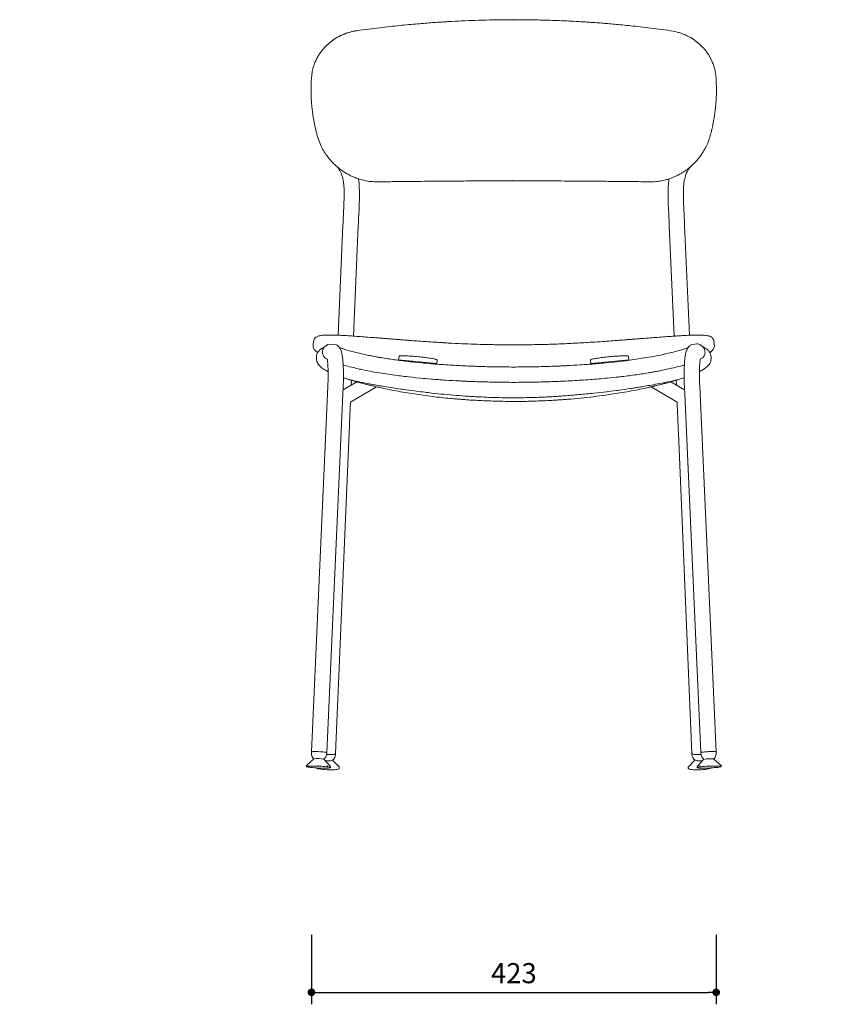
# Model space of a CAD drawing. Units: millimetres. Extents: x 44259 to 45949, y -929 to 812.
# Drawn here: x 44259 to 45104, y -929 to 100 of the extents above; entities that cross this region are included whole.
import ezdxf

# ---------------------------------------------------------------- set-up
doc = ezdxf.new("R2010")
doc.units = ezdxf.units.MM
doc.header["$PDSIZE"] = -1
doc.styles.get("Standard").update_dxf_attribs({"font": 'GOTHIC.TTF'})
doc.dimstyles.new('ISO-25', dxfattribs={"dimtxt": 2.5, "dimasz": 2.5, "dimexe": 1.25, "dimexo": 0.625, "dimtad": 1, "dimtxsty": 'Standard', "dimcen": 2.5, "dimadec": 0, "dimazin": 0, "dimtfac": 1, "dimtmove": 0, "dimatfit": 3, "dimfxl": 1, "dimarcsym": 0})

# ---------------------------------------------------------------- blocks, each defined once
blk = doc.blocks.new('_Dot')
at = {"color": 0, "linetype": 'ByBlock', "lineweight": -2}
blk.add_line((-0.5, 0), (-1, 0), dxfattribs=at)
at = {"color": 0, "linetype": 'ByBlock', "const_width": 0.5}
blk.add_lwpolyline([(-0.25, 0, 1), (0.25, 0, 1)], format="xyb", close=True, dxfattribs=at)
blk = doc.blocks.new('*D3')
at = {"color": 5, "lineweight": -2, "transparency": 16777216}
for p, q in [((45772.2, -239.9), (45844.7, -239.9)), ((45832.2, -247.9), (45832.2, -670.2)), ((45772.2, -678.2), (45844.7, -678.2))]:
    blk.add_line(p, q, dxfattribs=at)
at = {"color": 5, "lineweight": -2, "transparency": 16777216, "xscale": 8, "yscale": 8, "zscale": 8}
for p, rotation in [((45832.2, -239.9), 90), ((45832.2, -678.2), 270)]:
    blk.add_blockref('_Dot', p, dxfattribs=dict(at, rotation=rotation))
at = {"color": 0, "transparency": 16777216, "insert": (45815, -459.1), "char_height": 21, "attachment_point": 5, "rotation": 90}
blk.add_mtext('SH 468', dxfattribs=at)
blk = doc.blocks.new('*D4')
at = {"color": 5, "lineweight": -2, "transparency": 16777216}
for p, q in [((44563.8, -856), (44563.8, -928.5)), ((44986.3, -856), (44986.3, -928.5)), ((44571.8, -916), (44978.3, -916))]:
    blk.add_line(p, q, dxfattribs=at)
at = {"color": 5, "lineweight": -2, "transparency": 16777216, "xscale": 8, "yscale": 8, "zscale": 8, "rotation": 180}
blk.add_blockref('_Dot', (44563.8, -916), dxfattribs=at)
at = {"color": 5, "lineweight": -2, "transparency": 16777216, "xscale": 8, "yscale": 8, "zscale": 8}
blk.add_blockref('_Dot', (44986.3, -916), dxfattribs=at)
at = {"color": 0, "transparency": 16777216, "insert": (44775.1, -898.7), "char_height": 21, "attachment_point": 5}
blk.add_mtext('423', dxfattribs=at)

msp = doc.modelspace()

# ---------------------------------------------------------------- linework, layer by layer
at = {"color": 7, "linetype": 'Continuous', "lineweight": 15}
for p, q in [((44594.1, 82.8), (44591.7, 81.5)), ((44596.1, 83.8), (44594.1, 82.8)), ((44596.9, 84.1), (44596.1, 83.8)), ((44598.2, 84.6), (44597.9, 84.5)), ((44600.2, 85.4), (44598.2, 84.6)), ((44602.4, 86.1), (44600.2, 85.4)), ((44603.3, 86.3), (44602.4, 86.1)), ((44606.7, 87.2), (44605.3, 86.9)), ((44608.9, 87.6), (44606.7, 87.2)), ((44943.2, 87.2), (44938.5, 88.1)), ((44946.8, 86.2), (44943.2, 87.2)), ((44947.6, 86.1), (44946.8, 86.2)), ((44949.7, 85.4), (44947.6, 86.1)), ((44951.8, 84.6), (44949.7, 85.4)), ((44953, 84.1), (44951.8, 84.6)), ((44953.8, 83.8), (44953, 84.1)), ((44955.8, 82.8), (44953.8, 83.8)), ((44959.3, 81), (44955.8, 82.8)), ((44581.8, 74.6), (44578.6, 71.7)), ((44581.4, 74.3), (44581.1, 74)), ((44583.5, 76), (44581.8, 74.6)), ((44585.5, 77.5), (44585, 77.2)), ((44586.6, 78.4), (44585.5, 77.5)), ((44586.4, 78.1), (44585.5, 77.5)), ((44590.3, 80.8), (44586.6, 78.4)), ((44590.7, 81), (44590.3, 80.8)), ((44959.7, 80.8), (44959.3, 81)), ((44963.3, 78.4), (44959.7, 80.8)), ((44964.5, 77.5), (44963.3, 78.4)), ((44964.5, 77.5), (44963.5, 78.1)), ((44964.9, 77.2), (44964.5, 77.5)), ((44967.4, 75.2), (44966.4, 76)), ((44968.1, 74.6), (44966.4, 76)), ((44971.4, 71.7), (44968.1, 74.6)), ((44978.2, 63.1), (44977, 64.9)), ((44981.6, 56.7), (44978.2, 63.1)), ((44596.7, -115.1), (44591.6, -229.9)), ((44607.6, -230.8), (44612.7, -115.8)), ((44937.3, -115.8), (44942.4, -230.8)), ((44958.4, -229.9), (44953.3, -115.1)), ((44611.2, -231.1), (44609.2, -230.9)), ((44612.2, -231.1), (44611.2, -231.1)), ((44616.9, -231.5), (44614, -231.3)), ((44622.9, -231.9), (44616.9, -231.5)), ((44630.8, -232.5), (44622.9, -231.9)), ((44639.1, -233.2), (44630.8, -232.5)), ((44647.7, -233.9), (44639.1, -233.2)), ((44656.8, -234.6), (44647.7, -233.9)), ((44661.4, -234.9), (44656.8, -234.6)), ((44666.1, -235.3), (44661.4, -234.9)), ((44670.8, -235.6), (44666.1, -235.3)), ((44675.7, -236), (44670.8, -235.6)), ((44685.5, -236.7), (44675.7, -236)), ((44864.5, -236.7), (44874.3, -236)), ((44874.3, -236), (44879.1, -235.6)), ((44879.1, -235.6), (44883.8, -235.3)), ((44883.8, -235.3), (44888.5, -234.9)), ((44888.5, -234.9), (44893.2, -234.6)), ((44893.2, -234.6), (44902.2, -233.9)), ((44902.2, -233.9), (44910.8, -233.2)), ((44910.8, -233.2), (44919.1, -232.5)), ((44919.1, -232.5), (44927, -231.9)), ((44927, -231.9), (44933, -231.5)), ((44933, -231.5), (44938.8, -231.1)), ((44938.8, -231.1), (44939.3, -231)), ((44943.7, -230.7), (44944.2, -230.7)), ((44944.2, -230.7), (44944.4, -230.7)), ((44565.6, -238.6), (44565.6, -241.5)), ((44579.2, -240.8), (44575.2, -243.3)), ((44580.9, -239.7), (44579.2, -240.8)), ((44580.9, -239.7), (44581.1, -239.6)), ((44590, -239.9), (44581.1, -239.6)), ((44695.4, -237.3), (44685.5, -236.7)), ((44715.2, -238.5), (44695.4, -237.3)), ((44735, -239.3), (44715.2, -238.5)), ((44755, -239.8), (44735, -239.3)), ((44775, -239.9), (44755, -239.8)), ((44854.5, -237.3), (44864.5, -236.7)), ((44969.1, -239.7), (44968.9, -239.6)), ((44970.8, -240.8), (44969.1, -239.7)), ((44974.8, -243.3), (44970.8, -240.8)), ((44984.4, -241.7), (44984.3, -238.6)), ((44569, -253.1), (44569, -254.4)), ((44655.2, -251.9), (44654.8, -255.6)), ((44654.8, -255.6), (44694.6, -259.5)), ((44694.6, -259.5), (44695, -255.9)), ((44855, -255.9), (44855.3, -259.5)), ((44895.1, -255.6), (44855.3, -259.5)), ((44895.1, -255.6), (44894.8, -251.9)), ((44981, -254.4), (44981, -253.1)), ((44604.1, -276.4), (44603.2, -276.2)), ((44604.1, -276.4), (44604.2, -276.3)), ((44605.3, -282), (44605.5, -276.7)), ((44944.5, -276.7), (44944.7, -282)), ((44945.9, -276.4), (44945.8, -276.3)), ((44945.9, -276.4), (44946.7, -276.2)), ((44580.9, -283.1), (44563.8, -665)), ((44579.8, -665.7), (44596.9, -283.8)), ((44611.1, -278.5), (44596.8, -287)), ((44604.5, -299.9), (44631.7, -283.8)), ((44918.3, -283.8), (44945.5, -299.9)), ((44953.2, -287), (44938.9, -278.5)), ((44953.1, -283.8), (44970.2, -665.7)), ((44986.2, -665), (44969.1, -283.1)), ((44589, -666.6), (44603.2, -331.9)), ((44946.8, -331.9), (44961, -666.6)), ((44563.8, -665), (44563.7, -666)), ((44579.7, -666.7), (44579.8, -665.7)), ((44589, -667.6), (44589, -666.6)), ((44961, -666.6), (44961, -667.6)), ((44970.2, -665.7), (44970.3, -666.7)), ((44986.2, -666), (44986.2, -665)), ((44566.3, -672.2), (44558.7, -679.2)), ((44583.6, -680.3), (44576.6, -672.7)), ((44592.7, -680.6), (44585.9, -673.5)), ((44964, -673.5), (44957.1, -681)), ((44973.4, -672.7), (44966.4, -680.3)), ((44991.3, -679.2), (44983.6, -672.2)), ((44558.6, -679.2), (44558.6, -680.2)), ((44583.6, -681.4), (44583.6, -680.4)), ((44592.9, -682), (44592.7, -680.6)), ((44957.1, -681), (44957.1, -682)), ((44966.4, -680.4), (44966.4, -681.4)), ((44991.4, -680.2), (44991.3, -679.2))]:
    msp.add_line(p, q, dxfattribs=at)
msp.add_line((44983.1, -234), (44983.4, -234.7))
at = {"color": 7, "linetype": 'Continuous', "lineweight": 15, "flags": 128}
for points in [[(44579.8, -665.7), (44579.7, -665.6), (44579.2, -665.5), (44578.4, -665.3), (44577.3, -665.1), (44575.9, -665), (44574.3, -664.9), (44572.7, -664.8), (44570.9, -664.7), (44569.2, -664.6), (44567.7, -664.6), (44566.3, -664.7), (44565.2, -664.7), (44564.4, -664.8), (44563.9, -664.9), (44563.8, -665)], [(44563.8, -665), (44563.9, -664.9), (44564.4, -664.8), (44565.2, -664.7), (44566.3, -664.7), (44567.7, -664.6), (44569.2, -664.6), (44570.9, -664.7), (44572.6, -664.8), (44574.3, -664.9), (44575.9, -665), (44577.3, -665.1), (44578.4, -665.3), (44579.2, -665.5), (44579.7, -665.6), (44579.8, -665.7)], [(44589, -666.6), (44589, -666.6), (44588.8, -666.9), (44588.1, -667.2), (44587.2, -667.4), (44586, -667.6), (44584.5, -667.7), (44582.9, -667.7), (44581.1, -667.7), (44579.6, -667.6)], [(44579.6, -667.6), (44580.2, -667.6), (44581.9, -667.7), (44583.6, -667.7), (44585.1, -667.6), (44586.5, -667.5), (44587.6, -667.3), (44588.4, -667.1), (44588.9, -666.8), (44589, -666.6)], [(44970.4, -667.6), (44969.9, -667.6), (44968.1, -667.7), (44966.4, -667.7), (44964.9, -667.6), (44963.5, -667.5), (44962.4, -667.3), (44961.6, -667.1), (44961.1, -666.8), (44961, -666.6)], [(44970.4, -667.6), (44969.8, -667.6), (44968.1, -667.7), (44966.4, -667.7), (44964.9, -667.6), (44963.5, -667.5), (44962.4, -667.3), (44961.5, -667.1), (44961.1, -666.8), (44961, -666.6)], [(44986.2, -665), (44986.2, -664.9), (44985.8, -664.8), (44985.1, -664.7), (44984, -664.7), (44982.7, -664.6), (44981.2, -664.6), (44979.5, -664.7), (44977.8, -664.7), (44976.1, -664.8), (44974.5, -665), (44973, -665.1), (44971.8, -665.3), (44971, -665.4), (44970.4, -665.6), (44970.2, -665.7)], [(44986.2, -665), (44986.1, -664.9), (44985.6, -664.8), (44984.8, -664.7), (44983.7, -664.7), (44982.3, -664.6), (44980.8, -664.6), (44979.1, -664.7), (44977.3, -664.8), (44975.7, -664.9), (44974.1, -665), (44972.7, -665.1), (44971.6, -665.3), (44970.8, -665.5), (44970.3, -665.6), (44970.2, -665.7)], [(44571.1, -681.8), (44573.2, -681.9), (44575.2, -681.9), (44577.2, -681.9), (44578.9, -681.9), (44580.4, -681.9), (44581.7, -681.8), (44582.7, -681.7), (44583.3, -681.5), (44583.6, -681.4), (44583.5, -681.2), (44583, -681), (44582.2, -680.8), (44581.1, -680.7), (44579.7, -680.5), (44578.1, -680.3), (44576.2, -680.1), (44574.3, -680), (44572.2, -679.9), (44570, -679.8), (44568, -679.7), (44566, -679.7), (44564.1, -679.7), (44562.5, -679.7), (44561.1, -679.8), (44559.9, -679.8), (44559.1, -680), (44558.7, -680.1), (44558.6, -680.3), (44558.9, -680.5), (44559.5, -680.6), (44560.4, -680.8), (44561.7, -681), (44563.2, -681.2), (44565, -681.4), (44566.9, -681.5), (44569, -681.7), (44571.1, -681.8)], [(44592.9, -682), (44592.8, -682.2), (44592.4, -682.6), (44591.7, -682.9), (44590.6, -683.2), (44589.3, -683.4), (44587.7, -683.6), (44585.9, -683.7), (44583.9, -683.8), (44581.8, -683.8), (44579.7, -683.7), (44577.6, -683.5), (44575.6, -683.4), (44573.7, -683.1), (44572, -682.8), (44570.6, -682.5), (44569.4, -682.1), (44568.5, -681.7), (44568.4, -681.6)], [(44981.6, -681.6), (44980.8, -682), (44979.7, -682.4), (44978.3, -682.7), (44976.6, -683), (44974.8, -683.3), (44972.8, -683.5), (44970.7, -683.7), (44968.6, -683.8), (44966.5, -683.8), (44964.5, -683.7), (44962.7, -683.6), (44961, -683.5), (44959.6, -683.2), (44958.5, -683), (44957.7, -682.6), (44957.2, -682.3), (44957.1, -682)], [(44966.4, -681.4), (44966.6, -681.5), (44967.1, -681.6), (44968, -681.8), (44969.2, -681.9), (44970.7, -681.9), (44972.4, -681.9), (44974.3, -681.9), (44976.3, -681.9), (44978.4, -681.8), (44980.5, -681.7), (44982.6, -681.6), (44984.5, -681.4), (44986.3, -681.3), (44987.9, -681.1), (44989.3, -680.9), (44990.3, -680.7), (44991, -680.5), (44991.3, -680.3), (44991.3, -680.2), (44991, -680), (44990.3, -679.9), (44989.2, -679.8), (44987.9, -679.7), (44986.3, -679.7), (44984.5, -679.7), (44982.5, -679.7), (44980.5, -679.7), (44978.4, -679.8), (44976.3, -679.9), (44974.2, -680.1), (44972.3, -680.2), (44970.6, -680.4), (44969.2, -680.6), (44968, -680.8), (44967.1, -681), (44966.6, -681.2), (44966.4, -681.4)]]:
    msp.add_lwpolyline(points, dxfattribs=at)
at = {"color": 7, "linetype": 'Continuous', "lineweight": 15}
for centre, radius, start, end in [((44571.7, -666.4), 8, 177.4296, 227.7175), ((44571.7, -666.4), 8, 307.1417, 357.4296), ((44581, -667.2), 8, 306.3744, 357.5801), ((44969, -667.2), 8, 182.4199, 233.6255), ((44978.3, -666.4), 8, 182.5703, 232.8583), ((44978.3, -666.4), 8, 312.2824, 2.5703), ((44570.2, -700.1), 28.2, 76.9587, 97.9005), ((44581.3, -657.5), 16.8, 257.6185, 285.3383), ((44968.7, -657.8), 16.5, 254.4487, 282.5944), ((44979.8, -700.3), 28.3, 82.1656, 102.9751)]:
    msp.add_arc(centre, radius, start, end, dxfattribs=at)
for points, knots in [([(44938.5, 88.1), (44934.4, 88.7), (44926.6, 89.7), (44915.2, 91.2), (44904.7, 92.4), (44895.1, 93.4), (44886.4, 94.3), (44878.7, 95), (44871.7, 95.6), (44865.2, 96.1), (44858.9, 96.6), (44852.6, 97), (44846.2, 97.4), (44835.3, 98), (44820, 98.7), (44800.2, 99.3), (44781.8, 99.6), (44765, 99.5), (44749.8, 99.3), (44735, 98.9), (44720.8, 98.3), (44710, 97.8), (44702.1, 97.3), (44696.5, 96.9), (44690, 96.5), (44682.6, 95.9), (44674.3, 95.2), (44665.3, 94.4), (44655.8, 93.5), (44645.7, 92.4), (44634.8, 91.2), (44623.3, 89.7), (44615.5, 88.7), (44611.4, 88.1)], [0, 0, 0, 0, 0.038933, 0.074851, 0.107751, 0.137633, 0.164498, 0.188345, 0.209175, 0.228825, 0.247825, 0.267014, 0.286391, 0.305956, 0.365191, 0.424767, 0.484342, 0.529838, 0.575334, 0.620367, 0.663003, 0.703027, 0.717581, 0.734627, 0.754432, 0.776997, 0.802322, 0.830408, 0.859418, 0.890883, 0.924802, 0.961176, 1, 1, 1, 1]), ([(44611.4, 88.1), (44609, 87.7), (44604.2, 86.8), (44597.4, 84.4), (44592.8, 82.4), (44590.7, 81), (44590.6, 80.9)], [0, 0, 0, 0, 0.3271226, 0.6545535, 0.9821969, 1, 1, 1, 1]), ([(44581.1, 74), (44580.7, 73.7), (44580.1, 73.2), (44579.6, 72.6), (44579.3, 72.3)], [0, 0, 0, 0, 0.496182, 1, 1, 1, 1]), ([(44583.5, 76), (44583.1, 75.7), (44582.5, 75.3), (44582, 74.8), (44582, 74.8)], [0, 0, 0, 0, 0.843165, 1, 1, 1, 1]), ([(44585, 77.2), (44585, 77.2), (44585, 77.2), (44584.6, 76.9), (44584, 76.4), (44583.5, 76)], [0, 0, 0, 0, 0.17734, 0.417717, 1, 1, 1, 1]), ([(44966.4, 76), (44966, 76.4), (44965.3, 76.9), (44964.9, 77.2), (44964.9, 77.2), (44964.9, 77.2)], [0, 0, 0, 0, 0.582285, 0.822663, 1, 1, 1, 1]), ([(44970, 72.9), (44969.7, 73.2), (44969.3, 73.7), (44968.8, 74), (44968.7, 74.2)], [0, 0, 0, 0, 0.6991025, 1, 1, 1, 1]), ([(44572.9, 64.8), (44572.6, 64.5), (44571.6, 63.1), (44569.9, 60.1), (44567.8, 55.9), (44566, 51), (44564.5, 45.4), (44564.1, 41.4), (44563.9, 39.3)], [0, 0, 0, 0, 0.042785, 0.199867, 0.374163, 0.565645, 0.774279, 1, 1, 1, 1]), ([(44578.6, 71.7), (44577.5, 70.6), (44575.5, 68.5), (44573.8, 66.1), (44572.9, 64.9)], [0, 0, 0, 0, 0.499941, 1, 1, 1, 1]), ([(44977, 64.9), (44976.1, 66.1), (44974.4, 68.5), (44972.4, 70.6), (44971.4, 71.7)], [0, 0, 0, 0, 0.500059, 1, 1, 1, 1]), ([(44986.1, 39.3), (44985.9, 41.2), (44985.5, 44.8), (44984.2, 49.9), (44983, 53.9), (44981.9, 56), (44981.6, 56.7)], [0, 0, 0, 0, 0.31058, 0.598884, 0.864841, 1, 1, 1, 1]), ([(44563.9, 39.3), (44563.7, 37.3), (44563.5, 33.7), (44563.4, 28.7), (44563.4, 24.6), (44563.4, 21.5), (44563.5, 19.2), (44563.6, 17.2), (44563.8, 14.7), (44564, 11.2), (44564.5, 6.6), (44565.2, 0.9), (44566.2, -5.7), (44567.8, -13.4), (44569.2, -18.8), (44569.9, -21.7)], [0, 0, 0, 0, 0.098229, 0.180646, 0.247254, 0.298051, 0.333039, 0.359085, 0.396158, 0.454957, 0.530495, 0.622772, 0.731785, 0.857531, 1, 1, 1, 1]), ([(44980, -21.7), (44980.6, -19.5), (44981.7, -15.4), (44982.9, -9.6), (44983.8, -4.6), (44984.5, -0.5), (44985, 2.9), (44985.4, 6.4), (44985.9, 10.6), (44986.3, 16.1), (44986.5, 22.8), (44986.6, 30.7), (44986.2, 36.3), (44986.1, 39.3)], [0, 0, 0, 0, 0.108841, 0.203982, 0.285418, 0.353145, 0.407162, 0.452403, 0.522231, 0.611904, 0.721422, 0.850788, 1, 1, 1, 1]), ([(44569.9, -21.7), (44570.7, -24.2), (44572.1, -28.9), (44575.3, -35.4), (44578.7, -40.9), (44582.2, -45.5), (44585.5, -49.3), (44588.7, -52.4), (44591.5, -54.8), (44593.9, -56.7), (44596, -58.2), (44597.5, -59.2), (44598.8, -60.1), (44600.4, -61), (44602.7, -62.3), (44605.7, -63.8), (44609.5, -65.5), (44614.2, -67.1), (44619.7, -68.5), (44626, -69.6), (44630.5, -69.7), (44632.9, -69.7)], [0, 0, 0, 0, 0.091422, 0.174782, 0.250096, 0.317367, 0.376596, 0.427808, 0.471096, 0.507117, 0.536004, 0.557757, 0.570934, 0.592529, 0.623276, 0.663175, 0.712226, 0.770431, 0.837794, 0.914315, 1, 1, 1, 1]), ([(44917.1, -69.7), (44919.1, -69.7), (44922.9, -69.6), (44928.4, -68.9), (44933.2, -67.8), (44937.3, -66.6), (44940.8, -65.3), (44943.7, -64), (44946.1, -62.9), (44948.1, -61.8), (44949.6, -60.9), (44951.2, -60), (44952.7, -59.1), (44954.3, -58), (44956.2, -56.6), (44958.6, -54.7), (44961.3, -52.3), (44964.3, -49.4), (44967.2, -46.1), (44970.1, -42.5), (44972.9, -38.2), (44975.7, -33.3), (44978.2, -27.8), (44979.4, -23.8), (44980, -21.7)], [0, 0, 0, 0, 0.073316, 0.139212, 0.197697, 0.248769, 0.292431, 0.328684, 0.362409, 0.385779, 0.406225, 0.426911, 0.447838, 0.469181, 0.496118, 0.531057, 0.573997, 0.624945, 0.673532, 0.727691, 0.787407, 0.85268, 0.923542, 1, 1, 1, 1]), ([(44591.1, -54.5), (44591.7, -55.5), (44593, -57.1), (44594.5, -60), (44595.7, -63.2), (44596.7, -66.9), (44597.6, -71.9), (44598, -78.5), (44597.9, -86.6), (44597.6, -95.5), (44597.1, -105.1), (44596.8, -111.7), (44596.7, -115.1)], [0.017621, 0.017621, 0.017621, 0.017621, 0.0649457, 0.1141978, 0.1688897, 0.2288998, 0.2941507, 0.4103842, 0.5407875, 0.6837004, 0.8373243, 1, 1, 1, 1]), ([(44953.3, -115.1), (44953.2, -111.7), (44952.9, -105.1), (44952.4, -95.5), (44952, -86.6), (44952, -78.5), (44952.4, -71.9), (44953.3, -66.9), (44954.3, -63), (44955.7, -59.4), (44957.4, -56.5), (44958.6, -55), (44959.5, -53.9)], [0, 0, 0, 0, 0.1617536, 0.3145067, 0.4566096, 0.5862736, 0.7018483, 0.7667293, 0.8263992, 0.8909823, 0.9489874, 0.9811986, 0.9811986, 0.9811986, 0.9811986]), ([(44612.7, -115.8), (44612.8, -112.1), (44613.2, -104.9), (44613.7, -94.2), (44614, -84), (44613.8, -75.1), (44613.4, -69.3), (44612.9, -66.9), (44612.8, -66.6)], [0, 0, 0, 0, 0.226332, 0.441342, 0.647754, 0.848602, 0.980958, 1, 1, 1, 1]), ([(44632.9, -69.7), (44638.7, -69.7), (44649.9, -69.5), (44666.3, -69.3), (44681.5, -69.2), (44695.6, -69.1), (44708.6, -69), (44719.6, -68.9), (44728.9, -68.8), (44736.6, -68.8), (44743.5, -68.8), (44749.6, -68.8), (44755.5, -68.8), (44762.2, -68.7), (44770.3, -68.7), (44780.3, -68.7), (44791.4, -68.7), (44803.8, -68.8), (44817.4, -68.8), (44831.9, -68.9), (44847.2, -69), (44863.3, -69.1), (44880.4, -69.3), (44898.5, -69.5), (44910.7, -69.6), (44917.1, -69.7)], [0, 0, 0, 0, 0.062641, 0.120984, 0.175029, 0.224777, 0.270227, 0.311381, 0.340701, 0.367369, 0.391383, 0.412745, 0.431795, 0.45242, 0.48253, 0.516962, 0.555717, 0.598796, 0.646198, 0.697922, 0.750651, 0.807223, 0.867638, 0.931897, 1, 1, 1, 1]), ([(44937.1, -66.6), (44937.1, -66.9), (44936.6, -69.3), (44936.2, -75.1), (44935.9, -84), (44936.3, -94.2), (44936.8, -104.9), (44937.2, -112.1), (44937.3, -115.8)], [0, 0, 0, 0, 0.0190302, 0.1513875, 0.3522381, 0.5586527, 0.7736653, 1, 1, 1, 1]), ([(44566.8, -234), (44566.3, -235.3), (44566.1, -236.6), (44565.8, -238), (44565.6, -238.6)], [0, 0, 0, 0, 0.495404, 1, 1, 1, 1]), ([(44695.3, -237.3), (44692.2, -237.1), (44686.2, -236.7), (44677.8, -236.2), (44670.4, -235.6), (44663.9, -235.1), (44658.3, -234.7), (44653.5, -234.3), (44649.4, -234), (44645.7, -233.7), (44642, -233.4), (44636.5, -233), (44629.4, -232.4), (44620.9, -231.8), (44612.9, -231.2), (44605.5, -230.7), (44598.6, -230.2), (44592.4, -229.9), (44586.8, -229.7), (44581.7, -229.7), (44577.3, -229.8), (44574.2, -230.1), (44572.2, -230.5), (44570.8, -230.8), (44569.2, -231.4), (44567.7, -232.4), (44567.1, -233.5), (44566.8, -234)], [0, 0, 0, 0, 0.045894, 0.087713, 0.125458, 0.159126, 0.188716, 0.214228, 0.235768, 0.256226, 0.276896, 0.297776, 0.35089, 0.404815, 0.458757, 0.512702, 0.566652, 0.620611, 0.675397, 0.731673, 0.789867, 0.851492, 0.877159, 0.904273, 0.934554, 0.968154, 1, 1, 1, 1]), ([(44983.1, -234), (44982.9, -233.6), (44982.5, -232.8), (44981.5, -231.9), (44980.5, -231.3), (44979.8, -231), (44978.8, -230.7), (44977.3, -230.4), (44975, -230.1), (44972.5, -229.9), (44969.3, -229.7), (44965.1, -229.7), (44959.9, -229.8), (44954.1, -230.1), (44947.7, -230.5), (44940.6, -230.9), (44933.1, -231.5), (44925.3, -232.1), (44918.9, -232.6), (44914.1, -232.9), (44910.8, -233.2), (44906.9, -233.5), (44902.3, -233.9), (44896.7, -234.3), (44890.3, -234.8), (44882.8, -235.4), (44874.4, -236), (44864.9, -236.7), (44858.1, -237.1), (44854.6, -237.3)], [0, 0, 0, 0, 0.02251, 0.044985, 0.063021, 0.076671, 0.087386, 0.132568, 0.170612, 0.210441, 0.248982, 0.30422, 0.357238, 0.410148, 0.463048, 0.515945, 0.568838, 0.620565, 0.668957, 0.687369, 0.705683, 0.727493, 0.753584, 0.783955, 0.818606, 0.857539, 0.90075, 0.948237, 1, 1, 1, 1]), ([(44984.3, -238.6), (44984.1, -238), (44983.9, -236.7), (44983.6, -235.3), (44983.4, -234.7)], [0, 0, 0, 0, 0.499359, 1, 1, 1, 1]), ([(44565.6, -241.5), (44565.6, -242.2), (44565.8, -243.3), (44566.7, -244.7), (44567.7, -245.9), (44568.8, -246.8), (44569.7, -247.5), (44570.2, -247.9), (44570.4, -248)], [0, 0, 0, 0, 0.234673, 0.445203, 0.631685, 0.794302, 0.935669, 1, 1, 1, 1]), ([(44575.2, -243.3), (44574.7, -243.6), (44573.8, -244.2), (44572.8, -245.1), (44571.9, -245.9), (44571.2, -246.8), (44570.5, -247.7), (44569.8, -249.1), (44569.1, -250.9), (44569, -252.4), (44569, -253.1)], [0, 0, 0, 0, 0.159551, 0.297528, 0.413798, 0.50827, 0.593112, 0.702436, 0.838246, 1, 1, 1, 1]), ([(44580.4, -254.9), (44579.9, -254.8), (44578.5, -254.3), (44576.8, -252.5), (44575.6, -250.2), (44575.2, -247.5), (44575.7, -244.8), (44577.1, -242.4), (44578.5, -241.3), (44579.2, -240.8)], [0, 0, 0, 0, 0.090947, 0.243492, 0.394465, 0.545024, 0.696481, 0.849755, 1, 1, 1, 1]), ([(44596.9, -283.8), (44597, -282.3), (44597.1, -279.6), (44597.2, -275.9), (44597.2, -272.9), (44597.2, -270.4), (44597.2, -268.3), (44597.1, -265.5), (44597, -261.8), (44596.7, -257.5), (44596.4, -254), (44596, -251.4), (44595.7, -249.6), (44595.3, -247.6), (44594.6, -245.6), (44593.7, -243.7), (44592.7, -242.2), (44591.4, -240.9), (44590.5, -240.2), (44590, -239.9)], [0, 0, 0, 0, 0.076555, 0.142368, 0.197419, 0.241694, 0.278728, 0.318189, 0.406076, 0.506012, 0.602816, 0.666178, 0.721566, 0.775061, 0.837315, 0.87315, 0.913646, 0.959014, 1, 1, 1, 1]), ([(44670.8, -257.9), (44669.5, -257.8), (44663.2, -257.2), (44652.3, -255.8), (44641.6, -254.2), (44634.6, -253), (44630.6, -252.3), (44626.1, -251.4), (44620.7, -250.3), (44613.8, -248.8), (44605.6, -246.7), (44598.5, -244.8), (44594.5, -243.3), (44593.1, -243)], [0, 0, 0, 0, 0.0494741, 0.2377456, 0.4147826, 0.459126, 0.5065258, 0.5651598, 0.6345769, 0.7137777, 0.8299699, 0.9563987, 0.9899735, 0.9899735, 0.9899735, 0.9899735]), ([(44775, -239.9), (44772.5, -239.9), (44767.1, -239.9), (44758.2, -239.8), (44747.9, -239.7), (44736.4, -239.4), (44723.8, -238.9), (44709.9, -238.2), (44700.3, -237.7), (44695.3, -237.3)], [0, 0, 0, 0, 0.091514, 0.204429, 0.332743, 0.476456, 0.63557, 0.810085, 1, 1, 1, 1]), ([(44854.6, -237.3), (44848.8, -237.7), (44837.4, -238.4), (44820.6, -239.1), (44804.5, -239.6), (44789.4, -239.9), (44779.6, -239.9), (44775, -239.9)], [0, 0, 0, 0, 0.221329, 0.432594, 0.633794, 0.824929, 1, 1, 1, 1]), ([(44957.1, -243), (44956, -243.1), (44952.9, -244.3), (44947.3, -245.9), (44940.1, -247.9), (44933.7, -249.4), (44926.8, -250.9), (44918.7, -252.4), (44906.5, -254.5), (44893.4, -256.4), (44883.3, -257.5), (44879.2, -257.9)], [0.0059177, 0.0059177, 0.0059177, 0.0059177, 0.0230848, 0.1299568, 0.2262593, 0.3087348, 0.3753076, 0.4960007, 0.6191335, 0.8422123, 1, 1, 1, 1]), ([(44960.2, -239.8), (44960, -239.9), (44959.6, -240.1), (44958.7, -240.8), (44957.3, -242), (44956.2, -243.7), (44955.3, -245.7), (44954.6, -248), (44954, -250.9), (44953.5, -254.3), (44953.2, -258.6), (44952.9, -262.8), (44952.8, -267), (44952.8, -270.9), (44952.8, -275.1), (44952.9, -279.3), (44953, -282.3), (44953.1, -283.8)], [0, 0, 0, 0, 0.008359, 0.032997, 0.056374, 0.10757, 0.16883, 0.237798, 0.314424, 0.42481, 0.527178, 0.620124, 0.691639, 0.778703, 0.845497, 0.919267, 1, 1, 1, 1]), ([(44968.9, -239.6), (44968.3, -239.3), (44967.6, -238.9), (44966.8, -238.8), (44960.2, -239.8)], [0, 0, 0, 0, 0.792301, 1, 1, 1, 1]), ([(44969.6, -255), (44970, -254.8), (44971.4, -254.3), (44973.2, -252.5), (44974.4, -250.2), (44974.8, -247.5), (44974.3, -244.8), (44972.9, -242.4), (44971.5, -241.3), (44970.8, -240.8)], [0, 0, 0, 0, 0.098037, 0.249392, 0.399187, 0.548573, 0.698848, 0.850927, 1, 1, 1, 1]), ([(44981, -253.1), (44981, -252.5), (44980.9, -251.3), (44980.4, -249.7), (44979.9, -248.4), (44979.3, -247.5), (44978.7, -246.7), (44978.1, -245.9), (44977.2, -245.1), (44976.1, -244.2), (44975.3, -243.6), (44974.8, -243.3)], [0, 0, 0, 0, 0.131462, 0.24642, 0.344502, 0.425587, 0.491752, 0.586219, 0.702485, 0.840456, 1, 1, 1, 1]), ([(44979.5, -247.9), (44979.8, -247.8), (44980.6, -247.2), (44981.8, -246.2), (44983.1, -244.9), (44984.1, -243.3), (44984.3, -242.2), (44984.4, -241.7)], [0, 0, 0, 0, 0.081759, 0.285923, 0.506956, 0.744972, 1, 1, 1, 1]), ([(44569, -254.4), (44569.1, -255.4), (44569.3, -257.2), (44570.5, -259.7), (44572.2, -261.8), (44574, -263.5), (44575.8, -264.8), (44577.5, -265.9), (44578.9, -266.6), (44579.8, -267.1), (44580.4, -267.4), (44580.9, -267.7), (44581.1, -267.8), (44581.2, -267.8)], [0, 0, 0, 0, 0.158129, 0.307035, 0.446432, 0.576297, 0.696452, 0.799324, 0.88218, 0.921342, 0.954017, 0.992766, 1, 1, 1, 1]), ([(44580.4, -254.9), (44580.4, -255.4), (44580.6, -256.7), (44580.8, -259), (44581, -261.7), (44581.1, -264.6), (44581.2, -267.9), (44581.2, -272.1), (44581.2, -277.2), (44581, -281.1), (44580.9, -283.1)], [0.232834, 0.232834, 0.232834, 0.232834, 0.2973556, 0.3876081, 0.4719972, 0.5504942, 0.6369595, 0.7406783, 0.8616854, 1, 1, 1, 1]), ([(44655.2, -251.9), (44655.2, -251.9), (44655.2, -251.7), (44655.7, -251.5), (44656.7, -251.4), (44658.3, -251.3), (44660.4, -251.3), (44662.9, -251.4), (44665.7, -251.6), (44668.8, -251.8), (44672.1, -252), (44675.5, -252.4), (44678.8, -252.7), (44682.1, -253.1), (44685.1, -253.5), (44687.9, -253.9), (44690.2, -254.3), (44692.2, -254.7), (44693.7, -255.1), (44694.8, -255.5), (44694.9, -255.7), (44695, -255.9)], [0, 0, 0, 0, 0.020186, 0.074221, 0.128206, 0.18219, 0.236021, 0.289852, 0.343519, 0.397186, 0.450737, 0.504288, 0.557786, 0.611285, 0.66479, 0.718296, 0.771867, 0.825439, 0.879133, 0.932828, 1, 1, 1, 1]), ([(44894.7, -251.9), (44894.7, -251.9), (44894.8, -251.7), (44894.3, -251.5), (44893.2, -251.4), (44891.6, -251.3), (44889.5, -251.3), (44887, -251.4), (44884.2, -251.6), (44881.1, -251.8), (44877.8, -252), (44874.4, -252.4), (44871.1, -252.7), (44867.9, -253.1), (44864.8, -253.5), (44862.1, -253.9), (44859.7, -254.3), (44857.7, -254.7), (44856.2, -255.1), (44855.2, -255.5), (44855, -255.7), (44855, -255.9)], [0, 0, 0, 0, 0.020186, 0.074221, 0.128206, 0.18219, 0.236021, 0.289852, 0.343519, 0.397186, 0.450737, 0.504288, 0.557786, 0.611285, 0.66479, 0.718296, 0.771867, 0.825439, 0.879133, 0.932828, 1, 1, 1, 1]), ([(44968.8, -267.8), (44969.1, -267.7), (44969.8, -267.3), (44970.7, -266.9), (44971.5, -266.4), (44972.4, -265.9), (44973.5, -265.2), (44974.9, -264.3), (44976.5, -263), (44978.2, -261.3), (44979.7, -259.3), (44980.8, -256.9), (44980.9, -255.3), (44981, -254.4)], [0, 0, 0, 0, 0.0527504, 0.1078782, 0.1606771, 0.2124435, 0.2764121, 0.3562736, 0.4522738, 0.5646142, 0.6934023, 0.8385867, 1, 1, 1, 1]), ([(44969.1, -283.1), (44969, -281.8), (44968.9, -279.3), (44968.8, -276), (44968.8, -273.2), (44968.8, -271), (44968.8, -269.1), (44968.8, -267), (44968.9, -264.5), (44969, -261.7), (44969.2, -259), (44969.4, -256.7), (44969.6, -255.5), (44969.6, -255)], [0, 0, 0, 0, 0.0942179, 0.1758795, 0.2449947, 0.3015771, 0.3474084, 0.394442, 0.4713774, 0.5559053, 0.6478723, 0.7376096, 0.806867, 0.806867, 0.806867, 0.806867]), ([(44596.9, -260.9), (44597.3, -261), (44600.1, -261.9), (44605.3, -263.2), (44611.9, -264.8), (44619.1, -266.4), (44627.4, -268), (44639.9, -270.1), (44653.7, -272.1), (44664.1, -273.3), (44677.5, -274.7)], [0, 0, 0, 0, 0.014029, 0.123613, 0.217812, 0.294827, 0.428839, 0.565879, 0.81511, 1, 1, 1, 1]), ([(44775, -263.1), (44771.9, -263.1), (44765.9, -263), (44757.2, -262.9), (44749.4, -262.8), (44742.6, -262.6), (44736.3, -262.4), (44730.1, -262.2), (44723.7, -261.9), (44713.5, -261.4), (44699.6, -260.5), (44686.7, -259.5), (44679.7, -258.8), (44670.8, -257.9)], [0, 0, 0, 0, 0.096695, 0.187284, 0.269089, 0.340159, 0.399108, 0.464941, 0.53151, 0.59896, 0.782393, 0.966396, 1, 1, 1, 1]), ([(44879.2, -257.9), (44867.2, -259.1), (44858.2, -259.9), (44844.6, -260.9), (44833.8, -261.5), (44826.3, -261.9), (44821.4, -262.1), (44815.6, -262.3), (44808.9, -262.5), (44801.3, -262.8), (44793, -262.9), (44784.1, -263), (44778.1, -263.1), (44775, -263.1)], [0, 0, 0, 0, 0.127871, 0.281409, 0.42421, 0.465082, 0.514967, 0.575368, 0.645611, 0.724746, 0.811459, 0.903985, 1, 1, 1, 1]), ([(44881.4, -273.8), (44882.9, -273.6), (44889.5, -272.9), (44900.8, -271.5), (44911.8, -269.8), (44919, -268.6), (44923.1, -267.9), (44927.9, -267), (44933.5, -265.8), (44940.7, -264.2), (44947.3, -262.6), (44951.7, -261.2), (44953.1, -260.8)], [0, 0, 0, 0, 0.063112, 0.273263, 0.469274, 0.518211, 0.573614, 0.641156, 0.720185, 0.809857, 0.941557, 1, 1, 1, 1]), ([(44597.2, -274.2), (44597.5, -274.3), (44599.4, -275), (44601.5, -275.6), (44603.2, -276.2)], [0, 0, 0, 0, 0.193869, 1, 1, 1, 1]), ([(44603.2, -276.2), (44603.5, -276.3), (44604.9, -276.7), (44607.5, -277.5), (44611, -278.5), (44614.3, -279.4), (44617.3, -280.2), (44619.9, -280.9), (44621.9, -281.4), (44623.6, -281.8), (44625, -282.2), (44626.4, -282.5), (44628, -282.9), (44631.1, -283.6), (44635.9, -284.7), (44643.4, -286.3), (44652, -288), (44661.5, -289.7), (44670.9, -291.2), (44680.4, -292.6), (44689.9, -293.9), (44699.4, -295), (44706.8, -295.7), (44712.1, -296.2), (44715.6, -296.5), (44719.5, -296.8), (44724.1, -297.2), (44729.5, -297.6), (44736.1, -297.9), (44744, -298.3), (44753.4, -298.7), (44763.8, -298.9), (44771.2, -299), (44775, -299)], [0, 0, 0, 0, 0.006728, 0.040095, 0.069794, 0.095829, 0.120188, 0.140131, 0.155659, 0.166799, 0.176605, 0.187135, 0.198391, 0.210371, 0.251881, 0.298357, 0.357677, 0.414651, 0.468991, 0.521279, 0.573551, 0.62458, 0.672297, 0.689254, 0.706028, 0.725643, 0.748917, 0.775851, 0.806447, 0.847207, 0.893052, 0.943983, 1, 1, 1, 1]), ([(44604.1, -276.4), (44607, -277.1), (44612.4, -278.3), (44620.2, -279.9), (44627.1, -281.2), (44633, -282.3), (44639.4, -283.4), (44646.6, -284.5), (44656.4, -286.1), (44663.5, -287), (44678.1, -288.9)], [0, 0, 0, 0, 0.13605, 0.259523, 0.36876, 0.462505, 0.539831, 0.669687, 0.802158, 1, 1, 1, 1]), ([(44677.5, -274.7), (44681.3, -275), (44690.1, -275.8), (44703.6, -276.8), (44714.8, -277.5), (44722.5, -277.8), (44727.4, -278.1), (44733.3, -278.3), (44740.2, -278.5), (44747.9, -278.7), (44756.5, -278.9), (44765.6, -279), (44771.8, -279.1), (44775, -279.1)], [0, 0, 0, 0, 0.115156, 0.271793, 0.417669, 0.45889, 0.508569, 0.569165, 0.639989, 0.720068, 0.80806, 0.902162, 1, 1, 1, 1]), ([(44775, -279.1), (44778.2, -279.1), (44784.4, -279), (44793.3, -278.9), (44801.3, -278.8), (44808.2, -278.6), (44815.8, -278.3), (44824.3, -278), (44836.9, -277.4), (44852.4, -276.4), (44865.1, -275.4), (44871.7, -274.8), (44881.4, -273.8)], [0, 0, 0, 0, 0.098533, 0.190628, 0.273551, 0.345308, 0.404484, 0.505173, 0.607926, 0.794725, 0.981946, 1, 1, 1, 1]), ([(44775, -299), (44778.4, -299), (44785, -299), (44794.3, -298.8), (44802.5, -298.5), (44809.7, -298.2), (44815.8, -297.8), (44821, -297.5), (44825.6, -297.2), (44830, -296.9), (44837.6, -296.3), (44848.1, -295.2), (44861.4, -293.7), (44873.3, -292.1), (44883.8, -290.5), (44893.1, -288.9), (44902.3, -287.2), (44909.1, -285.8), (44913.7, -284.8), (44916.1, -284.3), (44918.1, -283.8), (44919.8, -283.4), (44921.2, -283.1), (44922.4, -282.8), (44923.7, -282.5), (44925.5, -282.1), (44927.7, -281.5), (44930.4, -280.8), (44933.7, -280), (44937.4, -279), (44941.4, -277.8), (44944.6, -276.9), (44946.3, -276.3), (44946.7, -276.2)], [0, 0, 0, 0, 0.0502877, 0.0955925, 0.135916, 0.1712603, 0.2016263, 0.2266029, 0.2486874, 0.2709789, 0.2935209, 0.3633294, 0.4340275, 0.5048073, 0.5585024, 0.6129194, 0.6689454, 0.7275635, 0.7447901, 0.7611089, 0.7752172, 0.7871133, 0.7967973, 0.804269, 0.8128936, 0.8250286, 0.8414624, 0.8621954, 0.8872286, 0.9165608, 0.9501891, 0.98812, 1, 1, 1, 1]), ([(44882.1, -287.6), (44883, -287.5), (44888, -286.9), (44894.2, -285.9), (44901.2, -284.9), (44906.1, -284.1), (44912.1, -283.1), (44919.2, -281.9), (44927.3, -280.3), (44936.3, -278.6), (44942.6, -277.2), (44945.9, -276.4)], [0, 0, 0, 0, 0.044008, 0.231664, 0.292669, 0.368841, 0.46316, 0.574805, 0.702625, 0.845053, 1, 1, 1, 1]), ([(44946.7, -276.2), (44948.3, -275.7), (44950.5, -275), (44952.3, -274.4), (44952.8, -274.2)], [0, 0, 0, 0, 0.750552, 1, 1, 1, 1]), ([(44775, -295.3), (44778, -295.2), (44783.7, -295.2), (44791.7, -295), (44798.9, -294.8), (44805.1, -294.6), (44810.8, -294.3), (44816.2, -294), (44821.9, -293.6), (44830.8, -293), (44843.1, -292), (44857.9, -290.5), (44867.5, -289.5), (44871.9, -288.9), (44882.1, -287.6)], [0, 0, 0, 0, 0.092149, 0.175618, 0.249596, 0.313483, 0.366845, 0.424807, 0.482652, 0.541379, 0.701841, 0.862919, 0.999651, 1, 1, 1, 1]), ([(44678.1, -288.9), (44680.7, -289.2), (44687.7, -290.1), (44699.1, -291.3), (44711.8, -292.4), (44721.5, -293.2), (44728.6, -293.7), (44733.7, -294), (44740, -294.3), (44747.3, -294.7), (44755.7, -295), (44765, -295.2), (44771.6, -295.2), (44775, -295.3)], [0, 0, 0, 0, 0.08204, 0.218548, 0.35286, 0.476255, 0.518135, 0.571166, 0.635796, 0.71165, 0.798188, 0.894649, 1, 1, 1, 1]), ([(44603.2, -331.9), (44603.3, -328.1), (44603.6, -320.4), (44604.1, -309.7), (44604.4, -302.9), (44604.5, -299.9)], [0, 0, 0, 0, 0.360459, 0.720917, 1, 1, 1, 1]), ([(44945.5, -299.9), (44945.6, -302.9), (44945.9, -309.7), (44946.3, -320.4), (44946.7, -328.1), (44946.8, -331.9)], [0, 0, 0, 0, 0.279083, 0.639541, 1, 1, 1, 1])]:
    msp.add_open_spline(points, degree=3, knots=knots, dxfattribs=at)
at = {"color": 7, "linetype": 'Continuous', "lineweight": 0}
for p in [(44775, 99.4), (44773.7, -68.6), (44571.3, -679.7), (44580.4, -679.7), (44969.4, -679.7), (44978.7, -679.7)]:
    msp.add_point(p, dxfattribs=at)

# ---------------------------------------------------------------- dimensions: what is measured, and where the dimension line sits
dim = msp.add_linear_dim(base=(44986.325, -916.0011), p1=(44563.7961, 14.2508), p2=(44986.325, 17.7185), dimstyle='ISO-25', override={"dimscale": 10, "dimtxt": 2.1, "dimasz": 0.8, "dimdec": 0, "dimrnd": 0.1, "dimblk": 'Dot', "dimclrd": 5, "dimclre": 5, "dimtdec": 0, "dimldrblk": 'Dot', "dimfxl": 6, "dimfxlon": 1, "dimtzin": 0, "dimarcsym": 2})
dim.commit()
dim.dimension.update_dxf_attribs({"geometry": '*D4', "text_midpoint": (44775.0605, -898.7229)})
dim = msp.add_linear_dim(base=(45832.2, -678.2), p1=(44259.3, -239.9), p2=(45713.8, -678.2), angle=90, text='SH 468', dimstyle='ISO-25', override={"dimscale": 10, "dimtxt": 2.1, "dimasz": 0.8, "dimdec": 0, "dimrnd": 0.1, "dimblk": 'Dot', "dimclrd": 5, "dimclre": 5, "dimtdec": 0, "dimldrblk": 'Dot', "dimfxl": 6, "dimfxlon": 1, "dimtzin": 0, "dimarcsym": 2})
dim.commit()
dim.dimension.update_dxf_attribs({"geometry": '*D3', "text_midpoint": (45815, -459.1)})

doc.saveas('drawing.dxf')
